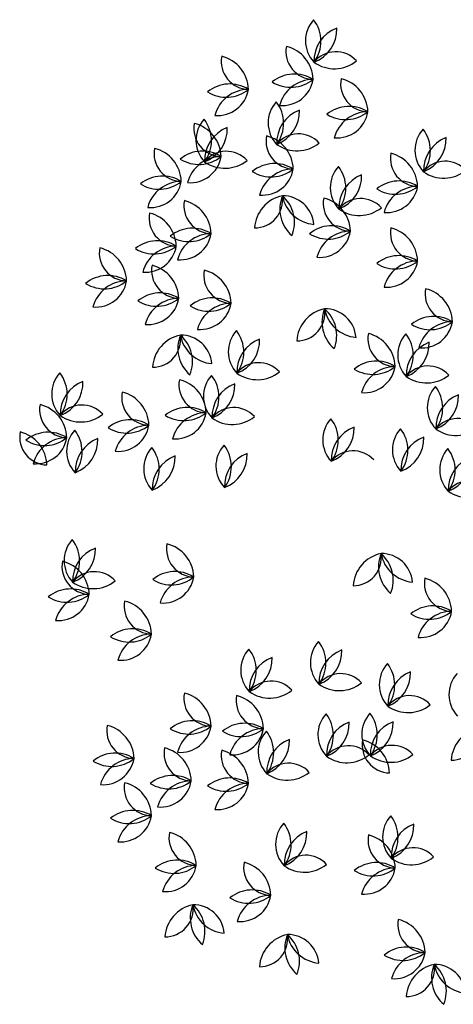
# Model space of a CAD drawing. Extents: x -222 to -105, y 45 to 150.
# Drawn here: x -186 to -182, y 46 to 54 of the extents above; entities that cross this region are included whole.
import ezdxf

# ---------------------------------------------------------------- set-up
doc = ezdxf.new("R2010")
doc.units = 0
doc.header["$LTSCALE"] = 0.000394
doc.header["$MEASUREMENT"] = 0
doc.layers.add('aStavba-az_objekt', color=7, linetype='CONTINUOUS')

msp = doc.modelspace()

# ---------------------------------------------------------------- linework, layer by layer
at = {"layer": 'aStavba-az_objekt', "linetype": 'Continuous'}
for centre, radius, start, end in [((-183.2963, 53.6616), 0.2519, 137.66085, 223.3507), ((-183.7068, 53.658), 0.2834, 323.32277, 37.68877), ((-183.1962, 53.4983), 0.2834, 110.63717, 181.94754), ((-183.5794, 53.754), 0.2834, 290.63717, 1.94754), ((-183.4805, 53.5758), 0.2252, 169.54224, 268.57482), ((-183.7694, 53.3413), 0.2834, 1.87553, 76.24153), ((-184.0014, 53.4957), 0.2252, 169.54224, 268.57482), ((-184.2903, 53.2613), 0.2834, 1.87553, 76.24153), ((-183.3037, 53.348), 0.2252, 42.28902, 141.3216), ((-183.3154, 53.7198), 0.2834, 234.62231, 308.98831), ((-183.6368, 53.1105), 0.2834, 57.89039, 129.20076), ((-183.6652, 53.5703), 0.2834, 237.89039, 309.20076), ((-183.7346, 53.3917), 0.2519, 264.91407, 350.60392), ((-183.4833, 53.0672), 0.2834, 90.57599, 164.94199), ((-183.0397, 53.3155), 0.2252, 169.54224, 268.57482), ((-183.3286, 53.0811), 0.2834, 1.87553, 76.24153), ((-184.1577, 53.0305), 0.2834, 57.89039, 129.20076), ((-184.1862, 53.4902), 0.2834, 237.89039, 309.20076), ((-184.0042, 52.9871), 0.2834, 90.57599, 164.94199), ((-184.2555, 53.3117), 0.2519, 264.91407, 350.60392), ((-183.5969, 53.0009), 0.2519, 137.66085, 223.3507), ((-184.0074, 52.9973), 0.2834, 323.32277, 37.68877), ((-183.4968, 52.8376), 0.2834, 110.63717, 181.94754), ((-183.8799, 53.0932), 0.2834, 290.63717, 1.94754), ((-183.196, 52.8503), 0.2834, 57.89039, 129.20076), ((-184.1779, 52.8607), 0.2519, 137.66085, 223.3507), ((-184.5884, 52.8571), 0.2834, 323.32277, 37.68877), ((-183.2245, 53.31), 0.2834, 237.89039, 309.20076), ((-183.0425, 52.8069), 0.2834, 90.57599, 164.94199), ((-183.2938, 53.1315), 0.2519, 264.91407, 350.60392), ((-184.2218, 52.9551), 0.2252, 169.54224, 268.57482), ((-184.5107, 52.7207), 0.2834, 1.87553, 76.24153), ((-184.0778, 52.6975), 0.2834, 110.63717, 181.94754), ((-184.461, 52.9531), 0.2834, 290.63717, 1.94754), ((-182.4148, 52.7807), 0.2519, 137.66085, 223.3507), ((-182.8253, 52.777), 0.2834, 323.32277, 37.68877), ((-183.6408, 52.855), 0.2252, 169.54224, 268.57482), ((-183.9297, 52.6206), 0.2834, 1.87553, 76.24153), ((-183.6042, 52.6872), 0.2252, 42.28902, 141.3216), ((-182.3147, 52.6174), 0.2834, 110.63717, 181.94754), ((-182.6979, 52.873), 0.2834, 290.63717, 1.94754), ((-184.5424, 52.7549), 0.2252, 169.54224, 268.57482), ((-184.8313, 52.5204), 0.2834, 1.87553, 76.24153), ((-183.616, 53.0591), 0.2834, 234.62231, 308.98831), ((-184.3781, 52.4899), 0.2834, 57.89039, 129.20076), ((-184.4066, 52.9496), 0.2834, 237.89039, 309.20076), ((-184.2246, 52.4465), 0.2834, 90.57599, 164.94199), ((-184.4759, 52.7711), 0.2519, 264.91407, 350.60392), ((-184.1853, 52.5471), 0.2252, 42.28902, 141.3216), ((-182.639, 52.7148), 0.2252, 169.54224, 268.57482), ((-182.9279, 52.4804), 0.2834, 1.87553, 76.24153), ((-184.197, 52.9189), 0.2834, 234.62231, 308.98831), ((-183.797, 52.3898), 0.2834, 57.89039, 129.20076), ((-183.8255, 52.8495), 0.2834, 237.89039, 309.20076), ((-183.8949, 52.671), 0.2519, 264.91407, 350.60392), ((-183.6435, 52.3464), 0.2834, 90.57599, 164.94199), ((-183.096, 52.4803), 0.2519, 137.66085, 223.3507), ((-183.5065, 52.4767), 0.2834, 323.32277, 37.68877), ((-182.4221, 52.467), 0.2252, 42.28902, 141.3216), ((-184.6986, 52.2896), 0.2834, 57.89039, 129.20076), ((-182.9959, 52.317), 0.2834, 110.63717, 181.94754), ((-183.3791, 52.5727), 0.2834, 290.63717, 1.94754), ((-182.4339, 52.8388), 0.2834, 234.62231, 308.98831), ((-184.7271, 52.7494), 0.2834, 237.89039, 309.20076), ((-184.5451, 52.2463), 0.2834, 90.57599, 164.94199), ((-184.7965, 52.5708), 0.2519, 264.91407, 350.60392), ((-182.7953, 52.2496), 0.2834, 57.89039, 129.20076), ((-182.8238, 52.7093), 0.2834, 237.89039, 309.20076), ((-182.6418, 52.2063), 0.2834, 90.57599, 164.94199), ((-182.8931, 52.5308), 0.2519, 264.91407, 350.60392), ((-183.6757, 52.1368), 0.2834, 101.89006, 176.25606), ((-183.9568, 52.3805), 0.2252, 269.55677, 8.58935), ((-183.4715, 52.3075), 0.2834, 157.90493, 229.21529), ((-183.7314, 52.1623), 0.2519, 4.9286, 90.61845), ((-183.9193, 52.1996), 0.2834, 337.90493, 49.21529), ((-183.4555, 52.4662), 0.2834, 190.59053, 264.95653), ((-183.18, 52.3544), 0.2252, 169.54224, 268.57482), ((-183.4689, 52.12), 0.2834, 1.87553, 76.24153), ((-183.1033, 52.1667), 0.2252, 42.28902, 141.3216), ((-184.302, 52.3344), 0.2252, 169.54224, 268.57482), ((-184.5908, 52.1), 0.2834, 1.87553, 76.24153), ((-183.1151, 52.5385), 0.2834, 234.62231, 308.98831), ((-184.5825, 52.2343), 0.2252, 169.54224, 268.57482), ((-184.8713, 51.9999), 0.2834, 1.87553, 76.24153), ((-184.4582, 51.8692), 0.2834, 57.89039, 129.20076), ((-183.3362, 51.8892), 0.2834, 57.89039, 129.20076), ((-182.639, 52.1142), 0.2252, 169.54224, 268.57482), ((-182.9279, 51.8797), 0.2834, 1.87553, 76.24153), ((-184.4867, 52.3289), 0.2834, 237.89039, 309.20076), ((-184.3047, 51.8258), 0.2834, 90.57599, 164.94199), ((-184.5561, 52.1504), 0.2519, 264.91407, 350.60392), ((-183.3647, 52.3489), 0.2834, 237.89039, 309.20076), ((-183.1827, 51.8459), 0.2834, 90.57599, 164.94199), ((-183.4341, 52.1704), 0.2519, 264.91407, 350.60392), ((-184.9832, 51.954), 0.2252, 169.54224, 268.57482), ((-185.272, 51.7196), 0.2834, 1.87553, 76.24153), ((-184.7387, 51.7691), 0.2834, 57.89039, 129.20076), ((-184.7672, 52.2288), 0.2834, 237.89039, 309.20076), ((-184.8366, 52.0503), 0.2519, 264.91407, 350.60392), ((-184.5852, 51.7257), 0.2834, 90.57599, 164.94199), ((-182.7953, 51.6489), 0.2834, 57.89039, 129.20076), ((-184.5624, 51.8138), 0.2252, 169.54224, 268.57482), ((-184.8513, 51.5794), 0.2834, 1.87553, 76.24153), ((-182.8238, 52.1086), 0.2834, 237.89039, 309.20076), ((-182.8931, 51.9301), 0.2519, 264.91407, 350.60392), ((-182.6418, 51.6056), 0.2834, 90.57599, 164.94199), ((-185.1394, 51.4888), 0.2834, 57.89039, 129.20076), ((-184.1417, 51.7738), 0.2252, 169.54224, 268.57482), ((-184.4306, 51.5394), 0.2834, 1.87553, 76.24153), ((-185.1679, 51.9485), 0.2834, 237.89039, 309.20076), ((-184.9859, 51.4454), 0.2834, 90.57599, 164.94199), ((-185.2373, 51.77), 0.2519, 264.91407, 350.60392), ((-184.7187, 51.3486), 0.2834, 57.89039, 129.20076), ((-182.3594, 51.625), 0.2252, 169.54224, 268.57482), ((-182.6483, 51.3906), 0.2834, 1.87553, 76.24153), ((-184.7472, 51.8083), 0.2834, 237.89039, 309.20076), ((-184.8165, 51.6298), 0.2519, 264.91407, 350.60392), ((-184.5652, 51.3053), 0.2834, 90.57599, 164.94199), ((-184.2979, 51.3086), 0.2834, 57.89039, 129.20076), ((-184.3264, 51.7683), 0.2834, 237.89039, 309.20076), ((-184.3958, 51.5898), 0.2519, 264.91407, 350.60392), ((-184.1444, 51.2652), 0.2834, 90.57599, 164.94199), ((-183.6171, 51.4709), 0.2252, 269.55677, 8.58935), ((-183.336, 51.2272), 0.2834, 101.89006, 176.25606), ((-183.1318, 51.398), 0.2834, 157.90493, 229.21529), ((-183.1158, 51.5567), 0.2834, 190.59053, 264.95653), ((-183.3917, 51.2527), 0.2519, 4.9286, 90.61845), ((-183.5796, 51.29), 0.2834, 337.90493, 49.21529), ((-182.5157, 51.1598), 0.2834, 57.89039, 129.20076), ((-182.5442, 51.6195), 0.2834, 237.89039, 309.20076), ((-182.6135, 51.441), 0.2519, 264.91407, 350.60392), ((-182.3622, 51.1165), 0.2834, 90.57599, 164.94199), ((-184.4972, 51.0156), 0.2834, 101.89006, 176.25606), ((-184.7783, 51.2593), 0.2252, 269.55677, 8.58935), ((-184.293, 51.1863), 0.2834, 157.90493, 229.21529), ((-184.277, 51.345), 0.2834, 190.59053, 264.95653), ((-184.5529, 51.041), 0.2519, 4.9286, 90.61845), ((-184.7407, 51.0783), 0.2834, 337.90493, 49.21529), ((-183.9174, 51.1589), 0.2519, 137.66085, 223.3507), ((-184.3279, 51.1552), 0.2834, 323.32277, 37.68877), ((-182.8202, 51.2646), 0.2252, 169.54224, 268.57482), ((-183.1091, 51.0302), 0.2834, 1.87553, 76.24153), ((-182.553, 51.1327), 0.2519, 137.66085, 223.3507), ((-182.9635, 51.1291), 0.2834, 323.32277, 37.68877), ((-183.8173, 50.9956), 0.2834, 110.63717, 181.94754), ((-184.2005, 51.2512), 0.2834, 290.63717, 1.94754), ((-182.4529, 50.9694), 0.2834, 110.63717, 181.94754), ((-182.8361, 51.225), 0.2834, 290.63717, 1.94754), ((-183.9248, 50.8452), 0.2252, 42.28902, 141.3216), ((-182.9765, 50.7994), 0.2834, 57.89039, 129.20076), ((-183.005, 51.2591), 0.2834, 237.89039, 309.20076), ((-182.823, 50.7561), 0.2834, 90.57599, 164.94199), ((-183.0743, 51.0806), 0.2519, 264.91407, 350.60392), ((-182.5604, 50.819), 0.2252, 42.28902, 141.3216), ((-185.34, 50.8185), 0.2519, 137.66085, 223.3507), ((-185.7504, 50.8149), 0.2834, 323.32277, 37.68877), ((-184.1178, 50.7985), 0.2519, 137.66085, 223.3507), ((-184.5283, 50.7948), 0.2834, 323.32277, 37.68877), ((-183.9365, 51.217), 0.2834, 234.62231, 308.98831), ((-182.5721, 51.1909), 0.2834, 234.62231, 308.98831), ((-185.2399, 50.6552), 0.2834, 110.63717, 181.94754), ((-185.623, 50.9108), 0.2834, 290.63717, 1.94754), ((-184.342, 50.8928), 0.2252, 169.54224, 268.57482), ((-184.6309, 50.6584), 0.2834, 1.87553, 76.24153), ((-184.0177, 50.6352), 0.2834, 110.63717, 181.94754), ((-184.4009, 50.8908), 0.2834, 290.63717, 1.94754), ((-184.8028, 50.7927), 0.2252, 169.54224, 268.57482), ((-185.0917, 50.5583), 0.2834, 1.87553, 76.24153), ((-182.3155, 50.7098), 0.2519, 137.66085, 223.3507), ((-182.726, 50.7062), 0.2834, 323.32277, 37.68877), ((-182.2154, 50.5465), 0.2834, 110.63717, 181.94754), ((-182.5986, 50.8021), 0.2834, 290.63717, 1.94754), ((-185.464, 50.6926), 0.2252, 169.54224, 268.57482), ((-185.7529, 50.4582), 0.2834, 1.87553, 76.24153), ((-185.3473, 50.5048), 0.2252, 42.28902, 141.3216), ((-185.359, 50.8767), 0.2834, 234.62231, 308.98831), ((-184.4983, 50.4276), 0.2834, 57.89039, 129.20076), ((-184.5268, 50.8873), 0.2834, 237.89039, 309.20076), ((-184.3448, 50.3842), 0.2834, 90.57599, 164.94199), ((-184.5961, 50.7088), 0.2519, 264.91407, 350.60392), ((-184.1252, 50.4848), 0.2252, 42.28902, 141.3216), ((-184.9591, 50.3275), 0.2834, 57.89039, 129.20076), ((-184.9876, 50.7872), 0.2834, 237.89039, 309.20076), ((-184.8056, 50.2841), 0.2834, 90.57599, 164.94199), ((-185.057, 50.6087), 0.2519, 264.91407, 350.60392), ((-184.1369, 50.8566), 0.2834, 234.62231, 308.98831), ((-183.157, 50.4495), 0.2519, 137.66085, 223.3507), ((-183.5675, 50.4459), 0.2834, 323.32277, 37.68877), ((-182.3229, 50.3961), 0.2252, 42.28902, 141.3216), ((-185.6243, 50.4723), 0.2252, 169.54224, 268.57482), ((-185.9132, 50.2379), 0.2834, 1.87553, 76.24153), ((-185.6203, 50.2274), 0.2834, 57.89039, 129.20076), ((-185.2197, 50.358), 0.2519, 137.66085, 223.3507), ((-185.6302, 50.3544), 0.2834, 323.32277, 37.68877), ((-183.0569, 50.2862), 0.2834, 110.63717, 181.94754), ((-183.4401, 50.5418), 0.2834, 290.63717, 1.94754), ((-182.596, 50.3694), 0.2519, 137.66085, 223.3507), ((-183.0065, 50.3658), 0.2834, 323.32277, 37.68877), ((-182.3346, 50.768), 0.2834, 234.62231, 308.98831), ((-185.6488, 50.6871), 0.2834, 237.89039, 309.20076), ((-185.4668, 50.184), 0.2834, 90.57599, 164.94199), ((-185.7181, 50.5086), 0.2519, 264.91407, 350.60392), ((-185.1197, 50.1947), 0.2834, 110.63717, 181.94754), ((-185.5028, 50.4503), 0.2834, 290.63717, 1.94754), ((-184.0176, 50.2379), 0.2519, 137.66085, 223.3507), ((-184.4281, 50.2342), 0.2834, 323.32277, 37.68877), ((-182.4959, 50.2061), 0.2834, 110.63717, 181.94754), ((-182.8791, 50.4618), 0.2834, 290.63717, 1.94754), ((-184.5986, 50.2178), 0.2519, 137.66085, 223.3507), ((-185.0091, 50.2142), 0.2834, 323.32277, 37.68877), ((-183.9175, 50.0746), 0.2834, 110.63717, 181.94754), ((-184.3007, 50.3302), 0.2834, 290.63717, 1.94754), ((-183.1643, 50.1359), 0.2252, 42.28902, 141.3216), ((-182.2153, 50.2093), 0.2519, 137.66085, 223.3507), ((-182.6258, 50.2056), 0.2834, 323.32277, 37.68877), ((-184.4986, 50.0545), 0.2834, 110.63717, 181.94754), ((-184.8817, 50.3102), 0.2834, 290.63717, 1.94754), ((-182.1152, 50.046), 0.2834, 110.63717, 181.94754), ((-182.4984, 50.3016), 0.2834, 290.63717, 1.94754), ((-182.2227, 49.8956), 0.2252, 42.28902, 141.3216), ((-182.2344, 50.2674), 0.2834, 234.62231, 308.98831), ((-185.2398, 49.477), 0.2519, 137.66085, 223.3507), ((-185.6503, 49.4734), 0.2834, 323.32277, 37.68877), ((-184.4422, 49.5713), 0.2252, 169.54224, 268.57482), ((-184.7311, 49.3369), 0.2834, 1.87553, 76.24153), ((-185.1397, 49.3137), 0.2834, 110.63717, 181.94754), ((-185.5228, 49.5693), 0.2834, 290.63717, 1.94754), ((-183.1622, 49.5008), 0.2252, 269.55677, 8.58935), ((-182.8811, 49.2571), 0.2834, 101.89006, 176.25606), ((-182.6769, 49.4278), 0.2834, 157.90493, 229.21529), ((-182.9368, 49.2826), 0.2519, 4.9286, 90.61845), ((-183.1246, 49.3198), 0.2834, 337.90493, 49.21529), ((-182.6609, 49.5865), 0.2834, 190.59053, 264.95653), ((-185.2837, 49.4312), 0.2252, 169.54224, 268.57482), ((-185.5726, 49.1968), 0.2834, 1.87553, 76.24153), ((-185.2471, 49.1633), 0.2252, 42.28902, 141.3216), ((-184.5985, 49.1061), 0.2834, 57.89039, 129.20076), ((-185.2589, 49.5352), 0.2834, 234.62231, 308.98831), ((-184.6269, 49.5658), 0.2834, 237.89039, 309.20076), ((-184.445, 49.0628), 0.2834, 90.57599, 164.94199), ((-184.6963, 49.3873), 0.2519, 264.91407, 350.60392), ((-182.3653, 49.2945), 0.2252, 169.54224, 268.57482), ((-182.6542, 49.0601), 0.2834, 1.87553, 76.24153), ((-185.4399, 48.966), 0.2834, 57.89039, 129.20076), ((-185.4684, 49.4257), 0.2834, 237.89039, 309.20076), ((-185.2864, 48.9226), 0.2834, 90.57599, 164.94199), ((-185.5378, 49.2472), 0.2519, 264.91407, 350.60392), ((-184.7828, 49.1108), 0.2252, 169.54224, 268.57482), ((-185.0717, 48.8764), 0.2834, 1.87553, 76.24153), ((-182.5215, 48.8293), 0.2834, 57.89039, 129.20076), ((-182.55, 49.289), 0.2834, 237.89039, 309.20076), ((-182.368, 48.786), 0.2834, 90.57599, 164.94199), ((-182.6194, 49.1105), 0.2519, 264.91407, 350.60392), ((-184.9391, 48.6456), 0.2834, 57.89039, 129.20076), ((-184.9675, 49.1053), 0.2834, 237.89039, 309.20076), ((-184.7856, 48.6023), 0.2834, 90.57599, 164.94199), ((-185.0369, 48.9268), 0.2519, 264.91407, 350.60392), ((-183.2563, 48.6561), 0.2519, 137.66085, 223.3507), ((-183.6668, 48.6525), 0.2834, 323.32277, 37.68877), ((-183.8173, 48.596), 0.2519, 137.66085, 223.3507), ((-184.2278, 48.5924), 0.2834, 323.32277, 37.68877), ((-183.1562, 48.4928), 0.2834, 110.63717, 181.94754), ((-183.5393, 48.7484), 0.2834, 290.63717, 1.94754), ((-183.7172, 48.4328), 0.2834, 110.63717, 181.94754), ((-184.1003, 48.6884), 0.2834, 290.63717, 1.94754), ((-182.702, 48.4794), 0.2519, 137.66085, 223.3507), ((-183.1125, 48.4758), 0.2834, 323.32277, 37.68877), ((-183.8246, 48.2824), 0.2252, 42.28902, 141.3216), ((-183.2636, 48.3424), 0.2252, 42.28902, 141.3216), ((-182.6019, 48.3161), 0.2834, 110.63717, 181.94754), ((-182.9851, 48.5717), 0.2834, 290.63717, 1.94754), ((-182.141, 48.3993), 0.2519, 137.66085, 223.3507), ((-183.8363, 48.6542), 0.2834, 234.62231, 308.98831), ((-183.2753, 48.7143), 0.2834, 234.62231, 308.98831), ((-184.302, 48.37), 0.2252, 169.54224, 268.57482), ((-184.5908, 48.1356), 0.2834, 1.87553, 76.24153), ((-183.8812, 48.35), 0.2252, 169.54224, 268.57482), ((-184.1701, 48.1156), 0.2834, 1.87553, 76.24153), ((-182.7094, 48.1657), 0.2252, 42.28902, 141.3216), ((-182.7211, 48.5376), 0.2834, 234.62231, 308.98831), ((-184.4582, 47.9048), 0.2834, 57.89039, 129.20076), ((-183.1962, 48.0755), 0.2519, 137.66085, 223.3507), ((-183.6067, 48.0718), 0.2834, 323.32277, 37.68877), ((-182.8423, 48.0789), 0.2519, 137.66085, 223.3507), ((-183.2528, 48.0753), 0.2834, 323.32277, 37.68877), ((-184.9231, 48.1097), 0.2252, 169.54224, 268.57482), ((-185.2119, 47.8753), 0.2834, 1.87553, 76.24153), ((-184.4867, 48.3645), 0.2834, 237.89039, 309.20076), ((-184.3047, 47.8615), 0.2834, 90.57599, 164.94199), ((-184.5561, 48.186), 0.2519, 264.91407, 350.60392), ((-184.0375, 47.8848), 0.2834, 57.89039, 129.20076), ((-184.066, 48.3445), 0.2834, 237.89039, 309.20076), ((-183.884, 47.8414), 0.2834, 90.57599, 164.94199), ((-184.1353, 48.166), 0.2519, 264.91407, 350.60392), ((-183.0961, 47.9122), 0.2834, 110.63717, 181.94754), ((-183.4792, 48.1678), 0.2834, 290.63717, 1.94754), ((-182.7422, 47.9157), 0.2834, 110.63717, 181.94754), ((-183.1254, 48.1713), 0.2834, 290.63717, 1.94754), ((-182.0929, 47.8521), 0.2834, 101.89006, 176.25606), ((-182.374, 48.0958), 0.2252, 269.55677, 8.58935), ((-183.677, 47.9353), 0.2519, 137.66085, 223.3507), ((-184.0875, 47.9317), 0.2834, 323.32277, 37.68877), ((-183.5769, 47.772), 0.2834, 110.63717, 181.94754), ((-183.9601, 48.0276), 0.2834, 290.63717, 1.94754), ((-182.8662, 47.9931), 0.2252, 169.54224, 268.57482), ((-183.155, 47.7587), 0.2834, 1.87553, 76.24153), ((-184.4622, 47.9295), 0.2252, 169.54224, 268.57482), ((-184.7511, 47.6951), 0.2834, 1.87553, 76.24153), ((-184.0014, 47.9095), 0.2252, 169.54224, 268.57482), ((-184.2903, 47.6751), 0.2834, 1.87553, 76.24153), ((-183.2035, 47.7618), 0.2252, 42.28902, 141.3216), ((-182.8496, 47.7653), 0.2252, 42.28902, 141.3216), ((-185.0793, 47.6445), 0.2834, 57.89039, 129.20076), ((-185.1078, 48.1042), 0.2834, 237.89039, 309.20076), ((-184.9258, 47.6012), 0.2834, 90.57599, 164.94199), ((-185.1772, 47.9257), 0.2519, 264.91407, 350.60392), ((-183.2152, 48.1336), 0.2834, 234.62231, 308.98831), ((-182.8614, 48.1371), 0.2834, 234.62231, 308.98831), ((-183.6844, 47.6216), 0.2252, 42.28902, 141.3216), ((-184.6185, 47.4643), 0.2834, 57.89039, 129.20076), ((-184.1577, 47.4443), 0.2834, 57.89039, 129.20076), ((-183.6961, 47.9935), 0.2834, 234.62231, 308.98831), ((-184.7828, 47.6492), 0.2252, 169.54224, 268.57482), ((-185.0717, 47.4148), 0.2834, 1.87553, 76.24153), ((-184.647, 47.924), 0.2834, 237.89039, 309.20076), ((-184.465, 47.421), 0.2834, 90.57599, 164.94199), ((-184.7164, 47.7455), 0.2519, 264.91407, 350.60392), ((-184.1862, 47.904), 0.2834, 237.89039, 309.20076), ((-184.0042, 47.401), 0.2834, 90.57599, 164.94199), ((-184.2555, 47.7255), 0.2519, 264.91407, 350.60392), ((-184.9391, 47.184), 0.2834, 57.89039, 129.20076), ((-184.9675, 47.6437), 0.2834, 237.89039, 309.20076), ((-184.7856, 47.1407), 0.2834, 90.57599, 164.94199), ((-185.0369, 47.4652), 0.2519, 264.91407, 350.60392), ((-182.6752, 47.2546), 0.2519, 137.66085, 223.3507), ((-183.0857, 47.2509), 0.2834, 323.32277, 37.68877), ((-183.5368, 47.1945), 0.2519, 137.66085, 223.3507), ((-183.9473, 47.1909), 0.2834, 323.32277, 37.68877), ((-182.5752, 47.0913), 0.2834, 110.63717, 181.94754), ((-182.9583, 47.3469), 0.2834, 290.63717, 1.94754), ((-184.4222, 47.2488), 0.2252, 169.54224, 268.57482), ((-184.711, 47.0144), 0.2834, 1.87553, 76.24153), ((-183.4367, 47.0312), 0.2834, 110.63717, 181.94754), ((-183.8198, 47.2868), 0.2834, 290.63717, 1.94754), ((-182.8193, 47.2288), 0.2252, 169.54224, 268.57482), ((-183.1082, 46.9943), 0.2834, 1.87553, 76.24153), ((-182.6826, 46.9409), 0.2252, 42.28902, 141.3216), ((-183.5441, 46.8808), 0.2252, 42.28902, 141.3216), ((-182.6943, 47.3127), 0.2834, 234.62231, 308.98831), ((-184.5784, 46.7836), 0.2834, 57.89039, 129.20076), ((-184.6069, 47.2433), 0.2834, 237.89039, 309.20076), ((-184.6763, 47.0648), 0.2519, 264.91407, 350.60392), ((-184.4249, 46.7402), 0.2834, 90.57599, 164.94199), ((-183.8211, 47.0085), 0.2252, 169.54224, 268.57482), ((-184.11, 46.7741), 0.2834, 1.87553, 76.24153), ((-183.5558, 47.2527), 0.2834, 234.62231, 308.98831), ((-182.9756, 46.7635), 0.2834, 57.89039, 129.20076), ((-183.0041, 47.2233), 0.2834, 237.89039, 309.20076), ((-182.8221, 46.7202), 0.2834, 90.57599, 164.94199), ((-183.0735, 47.0447), 0.2519, 264.91407, 350.60392), ((-183.9774, 46.5433), 0.2834, 57.89039, 129.20076), ((-184.0058, 47.003), 0.2834, 237.89039, 309.20076), ((-183.8239, 46.5), 0.2834, 90.57599, 164.94199), ((-184.0752, 46.8245), 0.2519, 264.91407, 350.60392), ((-184.397, 46.4305), 0.2834, 101.89006, 176.25606), ((-184.6781, 46.6742), 0.2252, 269.55677, 8.58935), ((-184.1928, 46.6012), 0.2834, 157.90493, 229.21529), ((-184.1768, 46.7599), 0.2834, 190.59053, 264.95653), ((-184.6406, 46.4933), 0.2834, 337.90493, 49.21529), ((-184.4527, 46.456), 0.2519, 4.9286, 90.61845), ((-182.5789, 46.548), 0.2252, 169.54224, 268.57482), ((-182.8678, 46.3136), 0.2834, 1.87553, 76.24153), ((-183.9168, 46.434), 0.2252, 269.55677, 8.58935), ((-183.6357, 46.1902), 0.2834, 101.89006, 176.25606), ((-183.4314, 46.361), 0.2834, 157.90493, 229.21529), ((-183.8792, 46.253), 0.2834, 337.90493, 49.21529), ((-183.4155, 46.5197), 0.2834, 190.59053, 264.95653), ((-183.6913, 46.2157), 0.2519, 4.9286, 90.61845), ((-182.7352, 46.0828), 0.2834, 57.89039, 129.20076), ((-182.7636, 46.5425), 0.2834, 237.89039, 309.20076), ((-182.5817, 46.0394), 0.2834, 90.57599, 164.94199), ((-182.833, 46.364), 0.2519, 264.91407, 350.60392), ((-182.4536, 45.95), 0.2834, 101.89006, 176.25606), ((-182.7347, 46.1937), 0.2252, 269.55677, 8.58935), ((-182.2494, 46.1207), 0.2834, 157.90493, 229.21529), ((-182.5093, 45.9754), 0.2519, 4.9286, 90.61845), ((-182.2334, 46.2794), 0.2834, 190.59053, 264.95653), ((-182.6971, 46.0127), 0.2834, 337.90493, 49.21529)]:
    msp.add_arc(centre, radius, start, end, dxfattribs=at)

doc.saveas('drawing.dxf')
